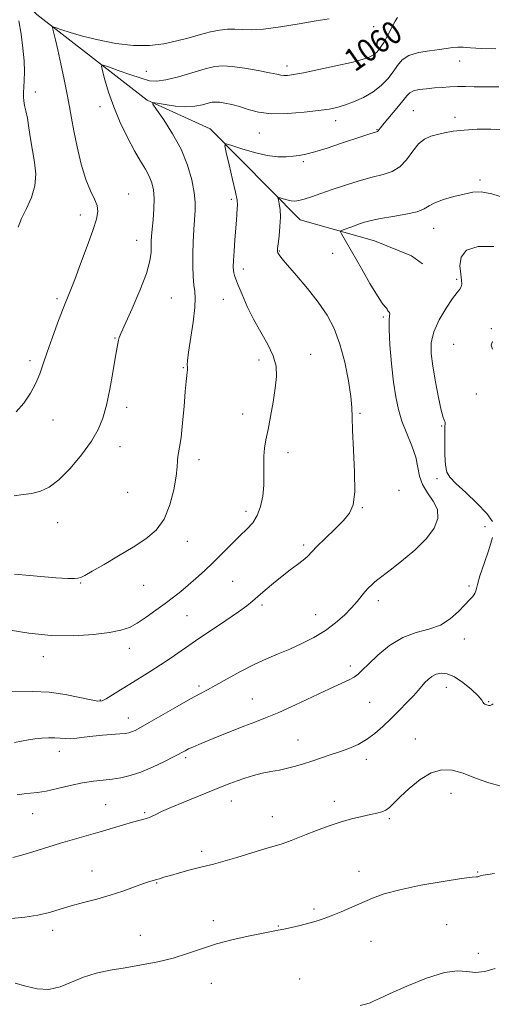
# Model space of a CAD drawing. Extents: x 2112300 to 2115200, y 347300 to 350200.
# Drawn here: x 2113224 to 2113390, y 348632 to 348977 of the extents above; entities that cross this region are included whole.
import ezdxf
from ezdxf.enums import TextEntityAlignment as Align

# ---------------------------------------------------------------- set-up
doc = ezdxf.new("R2010")
doc.units = 0
doc.header["$MEASUREMENT"] = 0
for name, color, linetype, lineweight in [('DTM HARD BREAKLINE', 7, 'Continuous', 0), ('DTM SPOT ELEVATION', 2, 'Continuous', 13), ('INDEX CONTOUR', 41, 'Continuous', 13), ('INDEX CONTOUR LABEL', 244, 'Continuous', 0), ('INTERMEDIATE CONTOUR', 44, 'Continuous', 0)]:
    doc.layers.add(name, color=color, linetype=linetype, lineweight=lineweight)
doc.styles.add('Style-ITALICS', font='ITALICS.shx')

msp = doc.modelspace()

# ---------------------------------------------------------------- linework, layer by layer
at = {"layer": 'DTM HARD BREAKLINE'}
msp.add_polyline3d([(2113144.13, 349068.43, 1073.61), (2113162.89, 349043.66, 1071.31), (2113195.75, 349013.75, 1067.76), (2113229.76, 348979.1, 1062.63), (2113268.54, 348949.14, 1058.09), (2113290.55, 348939.06, 1056.51), (2113322.21, 348907.19, 1053.16), (2113348.19, 348899.84, 1050.99), (2113361.16, 348894.59, 1050.79), (2113365.08, 348891.79, 1050.4)], dxfattribs=at)
at = {"layer": 'DTM SPOT ELEVATION'}
for p in [(2113347.94, 348974.83, 1061.5), (2113317.5, 348961.09, 1060.5), (2113378.08, 348962.89, 1057.3), (2113268.19, 348959.18, 1060.9), (2113229.25, 348952, 1063.5), (2113252, 348946.79, 1060.6), (2113361.89, 348945.47, 1054.9), (2113376.4, 348943.07, 1054.4), (2113334.58, 348941.99, 1057.4), (2113307.79, 348937.63, 1057.2), (2113349.07, 348938.85, 1056.1), (2113323.23, 348927.6, 1055.7), (2113385.21, 348921.2, 1052.3), (2113262.02, 348916.28, 1061.3), (2113298.05, 348914.38, 1056.3), (2113245.08, 348908.91, 1062.5), (2113368.99, 348904.28, 1051.2), (2113264.78, 348900, 1060.7), (2113314.86, 348896.26, 1053.9), (2113333.59, 348895.43, 1052.7), (2113302.22, 348890.02, 1055.5), (2113377.05, 348886.4, 1050.3), (2113236.84, 348879.55, 1062.3), (2113276.99, 348879.81, 1059.1), (2113295.19, 348879.41, 1056.9), (2113351.29, 348873.16, 1052.2), (2113389.17, 348869.14, 1048.5), (2113257.16, 348865.83, 1060.1), (2113375.99, 348863.64, 1048.8), (2113325.84, 348860.1, 1055.3), (2113227.43, 348857.94, 1062.4), (2113307.68, 348858.14, 1056.4), (2113281.15, 348855.47, 1058.1), (2113383.92, 348846.21, 1049.3), (2113261.28, 348841.51, 1059.5), (2113302.01, 348839.21, 1056.7), (2113343.13, 348839.43, 1053.8), (2113235.51, 348837.11, 1061.3), (2113371.77, 348835.03, 1050.1), (2113258.94, 348827.8, 1059.3), (2113317.93, 348825.71, 1055.4), (2113286.66, 348823.25, 1057.5), (2113370.1, 348816.58, 1050.3), (2113261.69, 348811.76, 1059.2), (2113356.83, 348812.46, 1053.7), (2113303.17, 348805.15, 1056.5), (2113344.01, 348806.46, 1053.9), (2113237.14, 348801.11, 1059.3), (2113387.02, 348799.7, 1050.4), (2113282.63, 348794.63, 1057.4), (2113323.42, 348793.39, 1054.3), (2113298.44, 348780.65, 1054.9), (2113245.18, 348780.06, 1057.9), (2113267.25, 348779.21, 1057.1), (2113381.33, 348779.02, 1050.2), (2113349.6, 348773.81, 1051.5), (2113308.78, 348772.34, 1053.7), (2113282.46, 348768.6, 1055.1), (2113327.56, 348768.94, 1052.8), (2113379.77, 348760.38, 1049.5), (2113262.27, 348757.17, 1055.4), (2113232.04, 348754.26, 1055.4), (2113339.77, 348750.9, 1050.4), (2113286.67, 348743.9, 1052.3), (2113373.37, 348743.52, 1047.3), (2113252.13, 348739, 1054.1), (2113305.42, 348739.44, 1050.9), (2113346.53, 348738.19, 1049.1), (2113388.23, 348738.52, 1048.1), (2113261.92, 348732.79, 1052.7), (2113362.51, 348725.37, 1046.7), (2113321.34, 348725.08, 1048.8), (2113237.7, 348721.12, 1051.4), (2113282.04, 348718.89, 1049.7), (2113345.35, 348718.25, 1047.5), (2113375.04, 348706.32, 1045.3), (2113254, 348702.37, 1048.9), (2113298.01, 348703.72, 1047.3), (2113334.11, 348703.55, 1046.5), (2113228.36, 348699.21, 1049.3), (2113267.58, 348699.57, 1048.2), (2113312.39, 348698.25, 1046.7), (2113353.44, 348697.51, 1045.8), (2113287.59, 348686.07, 1046.4), (2113249.15, 348679.12, 1046.7), (2113342.8, 348679.01, 1044.7), (2113384.39, 348678.76, 1044.1), (2113271.78, 348674.98, 1045.9), (2113326.97, 348665.8, 1044.3), (2113291.72, 348661.72, 1044.5), (2113314.54, 348659.95, 1044.1), (2113373.56, 348660.4, 1042.7), (2113235.34, 348658.39, 1045.5), (2113266.08, 348656.62, 1044.9), (2113346.95, 348654.51, 1043.1), (2113384.65, 348650.38, 1042.5), (2113291.04, 348639.78, 1043.1), (2113322.02, 348641.35, 1042.8)]:
    msp.add_point(p, dxfattribs=at)
at = {"layer": 'INDEX CONTOUR'}
for points in [[(2113221.839, 348810.567, 1060), (2113225.001, 348810.986, 1060), (2113228.091, 348811.427, 1060), (2113231.059, 348812.147, 1060), (2113234.122, 348813.57, 1060), (2113237.565, 348816.162, 1060), (2113241.521, 348820.169, 1060), (2113245.52, 348824.966, 1060), (2113248.942, 348829.705, 1060), (2113251.336, 348833.81, 1060), (2113252.945, 348837.767, 1060), (2113254.179, 348842.331, 1060), (2113255.36, 348847.945, 1060), (2113256.448, 348853.803, 1060), (2113257.311, 348858.784, 1060), (2113258.182, 348863.943, 1060), (2113258.405, 348865.042, 1060), (2113258.697, 348866.007, 1060), (2113259.387, 348867.667, 1060), (2113263.236, 348876.194, 1060), (2113265.968, 348882.511, 1060), (2113268.242, 348888.425, 1060), (2113269.468, 348892.827, 1060), (2113269.878, 348895.868, 1060), (2113269.938, 348899.737, 1060), (2113270.045, 348901.541, 1060), (2113270.25, 348903.932, 1060), (2113270.546, 348907.232, 1060), (2113270.811, 348911.011, 1060), (2113270.898, 348914.649, 1060), (2113270.68, 348917.677, 1060), (2113270.115, 348920.217, 1060), (2113269.183, 348922.537, 1060), (2113267.868, 348924.925, 1060), (2113266.162, 348927.741, 1060), (2113264.06, 348931.361, 1060), (2113261.611, 348936.014, 1060), (2113259.08, 348941.33, 1060), (2113256.783, 348946.79, 1060), (2113254.98, 348951.894, 1060), (2113253.683, 348956.215, 1060), (2113252.847, 348959.346, 1060), (2113252.508, 348960.998, 1060), (2113253.042, 348961.37, 1060), (2113254.905, 348960.781, 1060), (2113258.306, 348959.562, 1060), (2113262.469, 348958.096, 1060), (2113266.368, 348956.776, 1060), (2113269.305, 348955.944, 1060), (2113271.896, 348955.725, 1060), (2113275.082, 348956.193, 1060), (2113279.482, 348957.331, 1060), (2113288.881, 348960.072, 1060), (2113292.201, 348960.857, 1060), (2113295.016, 348961.106, 1060), (2113298.298, 348960.882, 1060), (2113302.675, 348960.274, 1060), (2113307.416, 348959.48, 1060), (2113311.444, 348958.725, 1060), (2113313.979, 348958.19, 1060), (2113315.409, 348957.877, 1060), (2113316.415, 348957.747, 1060), (2113317.667, 348957.783, 1060), (2113319.778, 348958.073, 1060), (2113323.35, 348958.731, 1060), (2113328.662, 348959.808, 1060), (2113334.699, 348961.103, 1060), (2113340.12, 348962.351, 1060), (2113343.903, 348963.359, 1060), (2113346.296, 348964.209, 1060), (2113347.863, 348965.052, 1060), (2113349.104, 348966.051, 1060), (2113350.255, 348967.406, 1060), (2113351.485, 348969.331, 1060), (2113352.894, 348971.896, 1060), (2113354.306, 348974.602, 1060), (2113355.473, 348976.806, 1060), (2113356.323, 348978.062, 1060)], [(2113389.549, 348801.587, 1050), (2113387.572, 348804.338, 1050), (2113384.178, 348807.884, 1050), (2113380.218, 348811.687, 1050), (2113376.761, 348814.931, 1050), (2113374.622, 348817.101, 1050), (2113373.58, 348818.885, 1050), (2113373.154, 348821.272, 1050), (2113372.941, 348824.904, 1050), (2113372.848, 348829.045, 1050), (2113372.859, 348832.615, 1050), (2113372.943, 348834.801, 1050), (2113373.02, 348835.865, 1050), (2113372.996, 348836.339, 1050), (2113372.787, 348836.791, 1050), (2113372.344, 348837.937, 1050), (2113371.628, 348840.53, 1050), (2113370.646, 348845.004, 1050), (2113369.573, 348850.521, 1050), (2113368.63, 348855.925, 1050), (2113368.047, 348860.357, 1050), (2113368.082, 348864.153, 1050), (2113369.005, 348867.946, 1050), (2113370.929, 348872.148, 1050), (2113373.351, 348876.283, 1050), (2113375.616, 348879.653, 1050), (2113377.204, 348881.766, 1050), (2113378.155, 348882.961, 1050), (2113378.645, 348883.785, 1050), (2113378.828, 348884.735, 1050), (2113378.767, 348886.119, 1050), (2113378.498, 348888.194, 1050), (2113378.196, 348891.051, 1050), (2113378.581, 348894.099, 1050), (2113380.507, 348896.58, 1050), (2113384.541, 348897.866, 1050), (2113390.108, 348897.842, 1050)], [(2113222.869, 348705.873, 1050), (2113225.305, 348706.161, 1050), (2113227.556, 348706.371, 1050), (2113229.998, 348706.645, 1050), (2113233.066, 348707.17, 1050), (2113237.027, 348708.055, 1050), (2113241.478, 348709.1, 1050), (2113245.846, 348710.028, 1050), (2113249.689, 348710.637, 1050), (2113253.08, 348711.024, 1050), (2113256.219, 348711.364, 1050), (2113259.314, 348711.828, 1050), (2113262.586, 348712.588, 1050), (2113266.264, 348713.815, 1050), (2113270.426, 348715.579, 1050), (2113274.558, 348717.549, 1050), (2113278, 348719.292, 1050), (2113281.787, 348721.278, 1050), (2113283.035, 348721.902, 1050), (2113284.545, 348722.59, 1050), (2113286.644, 348723.491, 1050), (2113289.614, 348724.733, 1050), (2113293.581, 348726.374, 1050), (2113298.058, 348728.192, 1050), (2113302.4, 348729.892, 1050), (2113306.201, 348731.304, 1050), (2113310.011, 348732.752, 1050), (2113314.617, 348734.683, 1050), (2113320.486, 348737.366, 1050), (2113332.457, 348743.009, 1050), (2113339.302, 348746.108, 1050), (2113341.111, 348747.058, 1050), (2113342.455, 348748.058, 1050), (2113343.905, 348749.462, 1050), (2113346.06, 348751.629, 1050), (2113349.347, 348754.718, 1050), (2113353.508, 348758.099, 1050), (2113358.115, 348760.942, 1050), (2113362.776, 348762.69, 1050), (2113367.245, 348763.868, 1050), (2113371.314, 348765.273, 1050), (2113374.807, 348767.464, 1050), (2113377.685, 348770.053, 1050), (2113379.938, 348772.414, 1050), (2113381.58, 348774.085, 1050), (2113382.699, 348775.265, 1050), (2113383.404, 348776.314, 1050), (2113383.841, 348777.604, 1050), (2113384.318, 348779.546, 1050), (2113385.183, 348782.561, 1050), (2113386.637, 348786.835, 1050), (2113388.296, 348791.616, 1050), (2113389.627, 348795.919, 1050)]]:
    msp.add_polyline3d(points, dxfattribs=at)
at = {"layer": 'INTERMEDIATE CONTOUR'}
for points in [[(2113222.547, 348839.919, 1062), (2113225.276, 348843.034, 1062), (2113227.628, 348846.48, 1062), (2113229.506, 348849.957, 1062), (2113230.886, 348853.285, 1062), (2113232.06, 348856.78, 1062), (2113233.397, 348860.882, 1062), (2113235.145, 348865.822, 1062), (2113237.079, 348870.99, 1062), (2113238.854, 348875.569, 1062), (2113241.525, 348882.261, 1062), (2113243.08, 348886.275, 1062), (2113245.157, 348891.816, 1062), (2113247.425, 348897.994, 1062), (2113249.404, 348903.518, 1062), (2113250.699, 348907.428, 1062), (2113251.23, 348910.091, 1062), (2113251.001, 348912.206, 1062), (2113250.059, 348914.438, 1062), (2113248.629, 348917.314, 1062), (2113246.983, 348921.33, 1062), (2113245.365, 348926.729, 1062), (2113243.917, 348932.743, 1062), (2113242.755, 348938.355, 1062), (2113241.933, 348942.862, 1062), (2113241.259, 348946.827, 1062), (2113240.481, 348951.13, 1062), (2113239.424, 348956.349, 1062), (2113238.234, 348961.865, 1062), (2113237.134, 348966.756, 1062), (2113236.305, 348970.307, 1062), (2113235.741, 348972.61, 1062), (2113235.395, 348973.964, 1062), (2113235.27, 348974.634, 1062), (2113235.576, 348974.753, 1062), (2113236.577, 348974.426, 1062), (2113238.515, 348973.747, 1062), (2113241.552, 348972.776, 1062), (2113245.831, 348971.565, 1062), (2113251.354, 348970.213, 1062), (2113257.558, 348969.01, 1062), (2113263.74, 348968.29, 1062), (2113269.341, 348968.295, 1062), (2113274.364, 348968.893, 1062), (2113278.959, 348969.861, 1062), (2113283.238, 348970.984, 1062), (2113287.179, 348972.09, 1062), (2113290.724, 348973.018, 1062), (2113293.845, 348973.64, 1062), (2113296.635, 348973.958, 1062), (2113299.216, 348974.008, 1062), (2113301.795, 348973.868, 1062), (2113304.937, 348973.781, 1062), (2113309.291, 348974.033, 1062), (2113315.199, 348974.807, 1062), (2113321.765, 348975.875, 1062), (2113327.788, 348976.907, 1062), (2113332.296, 348977.653, 1062)], [(2113223.267, 348904.604, 1064), (2113224.432, 348907.676, 1064), (2113226.129, 348911.212, 1064), (2113227.893, 348915.078, 1064), (2113229.129, 348919.124, 1064), (2113229.412, 348923.226, 1064), (2113228.988, 348927.356, 1064), (2113228.271, 348931.508, 1064), (2113227.602, 348935.63, 1064), (2113227.017, 348939.486, 1064), (2113226.476, 348942.794, 1064), (2113225.957, 348945.355, 1064), (2113225.513, 348947.309, 1064), (2113225.214, 348948.879, 1064), (2113225.106, 348950.294, 1064), (2113225.147, 348951.796, 1064), (2113225.27, 348953.635, 1064), (2113225.406, 348956.028, 1064), (2113225.458, 348959.081, 1064), (2113225.326, 348962.869, 1064), (2113224.936, 348967.373, 1064), (2113224.32, 348972.208, 1064), (2113223.538, 348976.893, 1064)], [(2113221.979, 348783.084, 1058), (2113229.897, 348782.382, 1058), (2113236.474, 348781.855, 1058), (2113240.689, 348781.595, 1058), (2113243.002, 348781.565, 1058), (2113244.241, 348781.693, 1058), (2113245.215, 348781.973, 1058), (2113246.64, 348782.672, 1058), (2113249.212, 348784.12, 1058), (2113253.36, 348786.511, 1058), (2113258.453, 348789.494, 1058), (2113263.595, 348792.58, 1058), (2113268.04, 348795.458, 1058), (2113271.657, 348798.535, 1058), (2113274.464, 348802.398, 1058), (2113276.496, 348807.368, 1058), (2113277.851, 348812.701, 1058), (2113278.646, 348817.389, 1058), (2113279.009, 348820.675, 1058), (2113279.138, 348822.808, 1058), (2113279.245, 348824.29, 1058), (2113279.499, 348825.665, 1058), (2113279.894, 348827.644, 1058), (2113280.381, 348830.979, 1058), (2113280.912, 348836.069, 1058), (2113281.428, 348841.896, 1058), (2113281.871, 348847.087, 1058), (2113282.197, 348850.592, 1058), (2113282.417, 348852.651, 1058), (2113282.556, 348853.827, 1058), (2113282.636, 348854.609, 1058), (2113282.661, 348855.195, 1058), (2113282.634, 348855.714, 1058), (2113282.583, 348856.391, 1058), (2113282.653, 348857.858, 1058), (2113283.013, 348860.85, 1058), (2113284.604, 348871.424, 1058), (2113285.23, 348876.472, 1058), (2113285.377, 348879.84, 1058), (2113285.176, 348882.13, 1058), (2113284.851, 348884.358, 1058), (2113284.593, 348887.329, 1058), (2113284.457, 348891.013, 1058), (2113284.462, 348895.171, 1058), (2113284.615, 348899.543, 1058), (2113284.861, 348903.783, 1058), (2113285.35, 348910.572, 1058), (2113285.363, 348913.441, 1058), (2113285.012, 348916.817, 1058), (2113284.144, 348921.204, 1058), (2113282.638, 348926.373, 1058), (2113280.382, 348931.915, 1058), (2113277.405, 348937.385, 1058), (2113274.293, 348942.214, 1058), (2113271.774, 348945.801, 1058), (2113270.462, 348947.73, 1058), (2113270.517, 348948.331, 1058), (2113271.988, 348948.12, 1058), (2113274.8, 348947.573, 1058), (2113278.389, 348947.022, 1058), (2113282.07, 348946.756, 1058), (2113285.269, 348946.973, 1058), (2113287.862, 348947.491, 1058), (2113289.838, 348948.031, 1058), (2113291.255, 348948.366, 1058), (2113292.457, 348948.472, 1058), (2113293.858, 348948.377, 1058), (2113295.781, 348948.095, 1058), (2113298.181, 348947.599, 1058), (2113300.923, 348946.851, 1058), (2113303.954, 348945.873, 1058), (2113307.552, 348944.937, 1058), (2113312.077, 348944.374, 1058), (2113317.662, 348944.412, 1058), (2113323.519, 348944.874, 1058), (2113328.629, 348945.477, 1058), (2113332.287, 348946.016, 1058), (2113335.023, 348946.596, 1058), (2113337.681, 348947.397, 1058), (2113340.887, 348948.564, 1058), (2113344.399, 348950.111, 1058), (2113347.76, 348952.016, 1058), (2113350.602, 348954.234, 1058), (2113352.906, 348956.624, 1058), (2113354.744, 348959.019, 1058), (2113356.263, 348961.258, 1058), (2113357.928, 348963.209, 1058), (2113360.279, 348964.744, 1058), (2113363.64, 348965.783, 1058), (2113367.466, 348966.45, 1058), (2113370.995, 348966.916, 1058), (2113375.665, 348967.606, 1058), (2113377.421, 348967.731, 1058), (2113379.346, 348967.646, 1058), (2113381.922, 348967.436, 1058), (2113385.648, 348967.215, 1058), (2113390.756, 348967.09, 1058)], [(2113219.76, 348763.588, 1056), (2113226.961, 348762.444, 1056), (2113234.881, 348761.653, 1056), (2113242.654, 348761.546, 1056), (2113249.653, 348761.975, 1056), (2113255.316, 348762.676, 1056), (2113259.312, 348763.467, 1056), (2113262.252, 348764.491, 1056), (2113264.982, 348765.972, 1056), (2113268.144, 348768.042, 1056), (2113271.557, 348770.455, 1056), (2113274.836, 348772.872, 1056), (2113277.701, 348775.045, 1056), (2113280.295, 348777.092, 1056), (2113282.868, 348779.22, 1056), (2113285.621, 348781.603, 1056), (2113288.572, 348784.278, 1056), (2113291.692, 348787.247, 1056), (2113294.923, 348790.462, 1056), (2113298.093, 348793.664, 1056), (2113301.004, 348796.542, 1056), (2113303.49, 348798.916, 1056), (2113305.524, 348801.128, 1056), (2113307.11, 348803.65, 1056), (2113308.26, 348806.821, 1056), (2113309.005, 348810.458, 1056), (2113309.381, 348814.244, 1056), (2113309.452, 348817.903, 1056), (2113309.394, 348821.317, 1056), (2113309.407, 348824.411, 1056), (2113309.657, 348827.208, 1056), (2113310.155, 348830.14, 1056), (2113310.875, 348833.738, 1056), (2113311.765, 348838.325, 1056), (2113312.674, 348843.396, 1056), (2113313.428, 348848.236, 1056), (2113313.839, 348852.327, 1056), (2113313.682, 348855.945, 1056), (2113312.719, 348859.562, 1056), (2113310.831, 348863.551, 1056), (2113308.378, 348867.873, 1056), (2113305.834, 348872.386, 1056), (2113303.606, 348876.901, 1056), (2113301.804, 348881.023, 1056), (2113300.468, 348884.306, 1056), (2113299.608, 348886.451, 1056), (2113299.119, 348887.741, 1056), (2113298.865, 348888.603, 1056), (2113298.735, 348889.468, 1056), (2113298.711, 348890.774, 1056), (2113298.802, 348892.961, 1056), (2113299.002, 348896.276, 1056), (2113299.267, 348900.198, 1056), (2113299.768, 348907.137, 1056), (2113300.096, 348911.233, 1056), (2113300.172, 348912.497, 1056), (2113300.031, 348914.07, 1056), (2113299.492, 348916.849, 1056), (2113298.47, 348921.34, 1056), (2113297.247, 348926.474, 1056), (2113296.201, 348930.789, 1056), (2113295.719, 348933.16, 1056), (2113296.226, 348933.804, 1056), (2113298.154, 348933.272, 1056), (2113301.709, 348932.098, 1056), (2113306.182, 348930.755, 1056), (2113310.634, 348929.695, 1056), (2113314.318, 348929.252, 1056), (2113317.252, 348929.284, 1056), (2113319.646, 348929.525, 1056), (2113321.768, 348929.793, 1056), (2113324.124, 348930.224, 1056), (2113327.281, 348931.034, 1056), (2113331.565, 348932.347, 1056), (2113336.354, 348933.915, 1056), (2113344.18, 348936.518, 1056), (2113346.54, 348937.281, 1056), (2113348.898, 348938.015, 1056), (2113349.31, 348938.172, 1056), (2113349.516, 348938.344, 1056), (2113349.763, 348938.683, 1056), (2113350.352, 348939.469, 1056), (2113351.599, 348941.019, 1056), (2113356.066, 348946.338, 1056), (2113358.177, 348948.909, 1056), (2113359.567, 348950.669, 1056), (2113360.62, 348951.732, 1056), (2113361.923, 348952.369, 1056), (2113363.916, 348952.814, 1056), (2113366.444, 348953.146, 1056), (2113369.206, 348953.403, 1056), (2113371.952, 348953.618, 1056), (2113374.654, 348953.778, 1056), (2113377.337, 348953.864, 1056), (2113380.084, 348953.868, 1056), (2113383.203, 348953.827, 1056), (2113387.061, 348953.793, 1056), (2113391.873, 348953.761, 1056)], [(2113218.342, 348741.911, 1054), (2113228.344, 348742, 1054), (2113234.074, 348741.738, 1054), (2113239.794, 348740.975, 1054), (2113244.932, 348739.969, 1054), (2113248.872, 348739.095, 1054), (2113251.249, 348738.67, 1054), (2113252.713, 348738.796, 1054), (2113254.167, 348739.515, 1054), (2113256.324, 348740.835, 1054), (2113259.148, 348742.607, 1054), (2113262.412, 348744.641, 1054), (2113269.549, 348749.018, 1054), (2113273.227, 348751.356, 1054), (2113276.93, 348753.833, 1054), (2113285.481, 348759.717, 1054), (2113296.06, 348766.873, 1054), (2113300.478, 348769.911, 1054), (2113303.412, 348772.05, 1054), (2113305.416, 348773.673, 1054), (2113307.337, 348775.346, 1054), (2113309.824, 348777.491, 1054), (2113312.754, 348779.945, 1054), (2113315.807, 348782.396, 1054), (2113318.691, 348784.587, 1054), (2113321.216, 348786.464, 1054), (2113323.22, 348788.026, 1054), (2113324.668, 348789.347, 1054), (2113328.002, 348792.81, 1054), (2113330.907, 348795.663, 1054), (2113334.26, 348798.919, 1054), (2113337.324, 348801.968, 1054), (2113339.508, 348804.503, 1054), (2113340.797, 348807.436, 1054), (2113341.321, 348811.98, 1054), (2113341.245, 348818.832, 1054), (2113340.863, 348826.622, 1054), (2113340.503, 348833.465, 1054), (2113340.385, 348838.063, 1054), (2113340.308, 348841.473, 1054), (2113339.965, 348845.339, 1054), (2113339.117, 348850.848, 1054), (2113337.795, 348857.343, 1054), (2113336.098, 348863.71, 1054), (2113334.079, 348869.109, 1054), (2113331.606, 348873.817, 1054), (2113328.503, 348878.386, 1054), (2113324.743, 348883.168, 1054), (2113320.907, 348887.719, 1054), (2113317.727, 348891.391, 1054), (2113315.747, 348893.724, 1054), (2113314.754, 348895.003, 1054), (2113314.347, 348895.695, 1054), (2113314.191, 348896.268, 1054), (2113314.214, 348897.168, 1054), (2113314.409, 348898.841, 1054), (2113314.744, 348901.551, 1054), (2113315.076, 348904.85, 1054), (2113315.236, 348908.108, 1054), (2113315.113, 348910.801, 1054), (2113314.817, 348912.822, 1054), (2113314.517, 348914.17, 1054), (2113314.375, 348914.871, 1054), (2113314.524, 348915.062, 1054), (2113315.095, 348914.904, 1054), (2113316.152, 348914.558, 1054), (2113317.516, 348914.166, 1054), (2113318.944, 348913.866, 1054), (2113320.284, 348913.782, 1054), (2113321.739, 348913.971, 1054), (2113323.607, 348914.476, 1054), (2113326.134, 348915.322, 1054), (2113329.382, 348916.466, 1054), (2113333.369, 348917.847, 1054), (2113338.017, 348919.381, 1054), (2113342.887, 348920.884, 1054), (2113347.447, 348922.148, 1054), (2113351.283, 348923.088, 1054), (2113354.451, 348924.108, 1054), (2113357.126, 348925.734, 1054), (2113359.47, 348928.283, 1054), (2113361.612, 348931.224, 1054), (2113363.673, 348933.818, 1054), (2113365.76, 348935.508, 1054), (2113367.937, 348936.48, 1054), (2113370.257, 348937.105, 1054), (2113372.812, 348937.682, 1054), (2113375.844, 348938.219, 1054), (2113379.63, 348938.653, 1054), (2113384.261, 348938.921, 1054), (2113389.07, 348938.973, 1054), (2113393.198, 348938.761, 1054)], [(2113222.026, 348724.17, 1052), (2113226.831, 348725.057, 1052), (2113229.074, 348725.401, 1052), (2113231.494, 348725.664, 1052), (2113233.938, 348725.817, 1052), (2113236.165, 348725.829, 1052), (2113238.024, 348725.696, 1052), (2113239.723, 348725.535, 1052), (2113241.559, 348725.495, 1052), (2113243.78, 348725.679, 1052), (2113246.424, 348726.014, 1052), (2113249.48, 348726.384, 1052), (2113252.861, 348726.695, 1052), (2113258.921, 348727.146, 1052), (2113260.793, 348727.329, 1052), (2113262.036, 348727.549, 1052), (2113263.046, 348727.87, 1052), (2113264.242, 348728.396, 1052), (2113266.128, 348729.386, 1052), (2113269.232, 348731.137, 1052), (2113278.986, 348736.78, 1052), (2113283.641, 348739.425, 1052), (2113286.985, 348741.233, 1052), (2113289.646, 348742.612, 1052), (2113292.605, 348744.193, 1052), (2113296.578, 348746.422, 1052), (2113301.235, 348749.011, 1052), (2113305.981, 348751.487, 1052), (2113310.359, 348753.503, 1052), (2113314.471, 348755.213, 1052), (2113318.554, 348756.895, 1052), (2113322.771, 348758.782, 1052), (2113326.985, 348760.933, 1052), (2113330.98, 348763.36, 1052), (2113334.567, 348766.036, 1052), (2113337.654, 348768.77, 1052), (2113340.175, 348771.33, 1052), (2113342.108, 348773.534, 1052), (2113344.876, 348776.962, 1052), (2113346.076, 348778.298, 1052), (2113347.229, 348779.432, 1052), (2113348.318, 348780.391, 1052), (2113349.427, 348781.279, 1052), (2113353.69, 348784.534, 1052), (2113357.712, 348787.686, 1052), (2113362.308, 348791.553, 1052), (2113366.424, 348795.559, 1052), (2113369.187, 348799.239, 1052), (2113370.459, 348802.588, 1052), (2113370.287, 348805.714, 1052), (2113368.847, 348808.713, 1052), (2113366.821, 348811.634, 1052), (2113365.021, 348814.514, 1052), (2113364.021, 348817.419, 1052), (2113363.445, 348820.527, 1052), (2113362.678, 348824.047, 1052), (2113361.282, 348828.097, 1052), (2113359.525, 348832.436, 1052), (2113357.849, 348836.737, 1052), (2113356.594, 348840.828, 1052), (2113355.684, 348845.178, 1052), (2113354.941, 348850.412, 1052), (2113354.237, 348856.83, 1052), (2113353.653, 348863.421, 1052), (2113353.322, 348868.85, 1052), (2113353.319, 348872.132, 1052), (2113353.483, 348873.7, 1052), (2113353.595, 348874.341, 1052), (2113353.495, 348874.718, 1052), (2113353.252, 348875.011, 1052), (2113352.997, 348875.279, 1052), (2113352.819, 348875.57, 1052), (2113352.653, 348875.898, 1052), (2113352.393, 348876.266, 1052), (2113351.907, 348876.789, 1052), (2113350.945, 348878.019, 1052), (2113349.228, 348880.619, 1052), (2113346.629, 348884.944, 1052), (2113343.629, 348890.12, 1052), (2113336.676, 348902.257, 1052), (2113336.311, 348902.979, 1052), (2113336.452, 348903.349, 1052), (2113337.221, 348903.683, 1052), (2113340.573, 348904.926, 1052), (2113342.635, 348905.664, 1052), (2113344.693, 348906.344, 1052), (2113347.099, 348906.99, 1052), (2113350.339, 348907.653, 1052), (2113354.644, 348908.378, 1052), (2113359.246, 348909.181, 1052), (2113363.128, 348910.072, 1052), (2113365.609, 348911.056, 1052), (2113367.359, 348912.111, 1052), (2113369.391, 348913.209, 1052), (2113372.43, 348914.313, 1052), (2113376.074, 348915.35, 1052), (2113379.638, 348916.238, 1052), (2113382.672, 348916.865, 1052), (2113385.66, 348916.995, 1052), (2113389.326, 348916.362, 1052), (2113394.139, 348914.812, 1052)], [(2113389.555, 348861.909, 1048), (2113389.17, 348863.31, 1048), (2113389.582, 348864.585, 1048)], [(2113221.369, 348683.901, 1048), (2113224.02, 348684.578, 1048), (2113227.995, 348685.762, 1048), (2113238.099, 348688.866, 1048), (2113242.98, 348690.309, 1048), (2113251.99, 348692.907, 1048), (2113256.314, 348694.18, 1048), (2113260.245, 348695.349, 1048), (2113263.409, 348696.277, 1048), (2113265.55, 348696.872, 1048), (2113267.784, 348697.44, 1048), (2113268.534, 348697.658, 1048), (2113269.31, 348697.946, 1048), (2113270.25, 348698.367, 1048), (2113271.538, 348698.998, 1048), (2113273.56, 348699.954, 1048), (2113276.754, 348701.364, 1048), (2113281.314, 348703.27, 1048), (2113286.467, 348705.373, 1048), (2113294.768, 348708.735, 1048), (2113297.504, 348709.818, 1048), (2113300.009, 348710.749, 1048), (2113302.762, 348711.686, 1048), (2113305.749, 348712.592, 1048), (2113308.828, 348713.379, 1048), (2113311.881, 348713.997, 1048), (2113314.859, 348714.534, 1048), (2113317.733, 348715.119, 1048), (2113320.505, 348715.85, 1048), (2113323.28, 348716.718, 1048), (2113326.195, 348717.684, 1048), (2113332.65, 348719.801, 1048), (2113335.994, 348720.93, 1048), (2113339.271, 348722.12, 1048), (2113342.441, 348723.491, 1048), (2113345.474, 348725.186, 1048), (2113348.364, 348727.309, 1048), (2113351.18, 348729.794, 1048), (2113354.011, 348732.531, 1048), (2113356.888, 348735.389, 1048), (2113359.604, 348738.145, 1048), (2113361.894, 348740.548, 1048), (2113363.58, 348742.425, 1048), (2113364.832, 348743.889, 1048), (2113365.912, 348745.127, 1048), (2113367.044, 348746.277, 1048), (2113368.322, 348747.287, 1048), (2113369.804, 348748.057, 1048), (2113371.556, 348748.46, 1048), (2113373.667, 348748.264, 1048), (2113376.234, 348747.209, 1048), (2113379.24, 348745.192, 1048), (2113382.207, 348742.733, 1048), (2113384.548, 348740.508, 1048), (2113385.847, 348739.036, 1048), (2113386.385, 348738.219, 1048), (2113386.617, 348737.806, 1048), (2113386.911, 348737.576, 1048), (2113387.28, 348737.442, 1048), (2113387.652, 348737.347, 1048), (2113388.226, 348737.163, 1048), (2113388.44, 348737.111, 1048), (2113388.626, 348737.113, 1048), (2113388.807, 348737.16, 1048), (2113389.252, 348737.33, 1048), (2113389.531, 348737.467, 1048), (2113389.834, 348737.673, 1048)], [(2113220.931, 348662.582, 1046), (2113225.577, 348663.021, 1046), (2113230.174, 348663.684, 1046), (2113234.238, 348664.623, 1046), (2113238.006, 348665.752, 1046), (2113241.892, 348666.95, 1046), (2113246.202, 348668.13, 1046), (2113250.813, 348669.341, 1046), (2113255.497, 348670.668, 1046), (2113260.004, 348672.139, 1046), (2113264.015, 348673.573, 1046), (2113267.189, 348674.735, 1046), (2113269.316, 348675.459, 1046), (2113270.685, 348675.867, 1046), (2113271.714, 348676.149, 1046), (2113272.81, 348676.478, 1046), (2113274.334, 348676.947, 1046), (2113276.637, 348677.631, 1046), (2113279.89, 348678.555, 1046), (2113283.537, 348679.555, 1046), (2113286.843, 348680.417, 1046), (2113291.778, 348681.601, 1046), (2113295.089, 348682.499, 1046), (2113299.903, 348683.918, 1046), (2113310.132, 348687.011, 1046), (2113315.447, 348688.562, 1046), (2113317.095, 348689.099, 1046), (2113318.951, 348689.804, 1046), (2113324.217, 348691.93, 1046), (2113327.868, 348693.361, 1046), (2113331.967, 348694.876, 1046), (2113336.174, 348696.281, 1046), (2113340.176, 348697.422, 1046), (2113343.77, 348698.297, 1046), (2113346.78, 348698.938, 1046), (2113349.094, 348699.404, 1046), (2113350.843, 348699.851, 1046), (2113352.221, 348700.456, 1046), (2113353.462, 348701.402, 1046), (2113354.968, 348702.884, 1046), (2113357.181, 348705.1, 1046), (2113360.383, 348708.079, 1046), (2113364.214, 348711.176, 1046), (2113368.149, 348713.575, 1046), (2113371.812, 348714.644, 1046), (2113375.409, 348714.487, 1046), (2113379.288, 348713.39, 1046), (2113383.673, 348711.698, 1046), (2113388.267, 348709.996, 1046), (2113392.646, 348708.927, 1046)], [(2113222.256, 348639.839, 1044), (2113225.931, 348638.866, 1044), (2113229.944, 348637.932, 1044), (2113234.031, 348637.695, 1044), (2113238.002, 348638.6, 1044), (2113241.973, 348640.238, 1044), (2113246.132, 348641.984, 1044), (2113250.64, 348643.352, 1044), (2113255.538, 348644.396, 1044), (2113260.835, 348645.307, 1044), (2113266.482, 348646.256, 1044), (2113272.202, 348647.344, 1044), (2113277.656, 348648.651, 1044), (2113282.646, 348650.218, 1044), (2113287.523, 348651.925, 1044), (2113292.776, 348653.612, 1044), (2113298.657, 348655.132, 1044), (2113304.455, 348656.402, 1044), (2113314.423, 348658.392, 1044), (2113316.439, 348658.82, 1044), (2113319.099, 348659.403, 1044), (2113322.167, 348660.108, 1044), (2113325.167, 348660.856, 1044), (2113327.775, 348661.603, 1044), (2113330.269, 348662.447, 1044), (2113333.076, 348663.519, 1044), (2113336.488, 348664.902, 1044), (2113340.257, 348666.485, 1044), (2113347.547, 348669.643, 1044), (2113351.602, 348671.125, 1044), (2113357.083, 348672.621, 1044), (2113364.444, 348674.151, 1044), (2113372.285, 348675.535, 1044), (2113378.74, 348676.546, 1044), (2113382.435, 348677.034, 1044), (2113383.968, 348677.163, 1044), (2113384.427, 348677.174, 1044), (2113384.753, 348677.265, 1044), (2113385.312, 348677.449, 1044), (2113386.321, 348677.695, 1044), (2113387.969, 348677.98, 1044), (2113390.329, 348678.328, 1044)], [(2113343.227, 348632.048, 1042), (2113345.494, 348632.6, 1042), (2113346.672, 348633.011, 1042), (2113347.858, 348633.538, 1042), (2113349.928, 348634.502, 1042), (2113353.702, 348636.235, 1042), (2113359.602, 348638.859, 1042), (2113366.467, 348641.645, 1042), (2113372.739, 348643.651, 1042), (2113377.272, 348644.235, 1042), (2113380.57, 348643.945, 1042), (2113383.548, 348643.63, 1042), (2113386.913, 348643.974, 1042), (2113390.529, 348644.998, 1042)]]:
    msp.add_polyline3d(points, dxfattribs=at)

# ---------------------------------------------------------------- texts
at = {"layer": 'INDEX CONTOUR LABEL', "style": 'Style-ITALICS', "width": 0.875}
msp.add_text('1060', height=8, rotation=35, dxfattribs=at).set_placement((2113339.024, 348962.099, 1060), align=Align.MIDDLE_LEFT)

doc.saveas('drawing.dxf')
